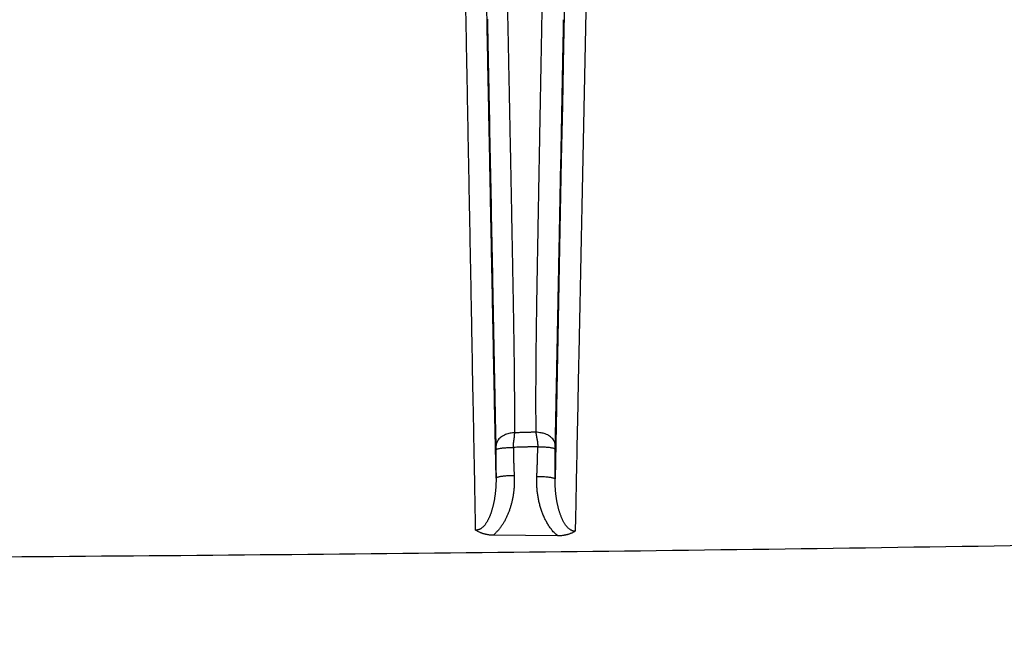
# Model space of a CAD drawing. Extents: x 36 to 4143, y 56 to 2914.
# Drawn here: x 3034 to 3090, y 2513 to 2548 of the extents above; entities that cross this region are included whole.
import ezdxf

# ---------------------------------------------------------------- set-up
doc = ezdxf.new("R2010")
doc.units = 0
doc.header["$LTSCALE"] = 10
doc.layers.add('SKIZZE', color=1, linetype='CONTINUOUS')

msp = doc.modelspace()

# ---------------------------------------------------------------- linework, layer by layer
at = {"layer": 'SKIZZE'}
msp.add_line((3064.347, 2518.804), (3060.645, 2518.841), dxfattribs=at)
for points in [[(3066.519, 2576.653, 0.000003), (3066.482, 2574.797, 0.000004), (3066.444, 2572.94, 0.000003), (3066.406, 2571.084, 0), (3066.368, 2569.227, -0.000001), (3066.33, 2567.37, 0), (3066.292, 2565.513, 0), (3066.255, 2563.656, 0), (3066.217, 2561.799, 0), (3066.179, 2559.942, 0), (3066.141, 2558.085, 0), (3066.103, 2556.227, 0), (3066.065, 2554.37, 0), (3066.028, 2552.512, 0), (3065.99, 2550.655, 0), (3065.952, 2548.797, 0), (3065.914, 2546.939, 0), (3065.876, 2545.082, 0), (3065.838, 2543.225, 0), (3065.8, 2541.366, 0), (3065.762, 2539.504, 0), (3065.725, 2537.65, 0), (3065.687, 2535.807, 0), (3065.649, 2533.935, 0), (3065.61, 2532.019, 0), (3065.573, 2530.219, -0.000001), (3065.54, 2528.593, 0), (3065.497, 2526.504, 0.000002), (3065.432, 2523.287, 0.000001), (3065.346, 2519.074, 0)], [(2479.921, 1766.963, 0.000004), (2479.856, 1782.376, 0.000003), (2479.792, 1797.789, 0.000002), (2479.727, 1813.202, 0), (2479.662, 1828.615, -0.000001), (2479.597, 1844.028, -0.000003), (2479.532, 1859.441, -0.000005), (2479.468, 1874.854, -0.000007), (2479.405, 1890.267, -0.000009), (2479.342, 1905.681, -0.000011)], [(2480.79, 1551.178, -0.000002), (2480.73, 1566.591, 0), (2480.67, 1582.005, 0.000001), (2480.609, 1597.418, 0.000002), (2480.549, 1612.831, 0.000003)], [(2478.361, 2398.89, -0.000007), (2478.364, 2414.334, -0.000001), (2478.366, 2429.716, 0.000008), (2478.368, 2445.007, 0.000014)], [(2624.06, 2584.167, 0), (2625.913, 2584.168, -0.000005)], [(2923.129, 2588.781, -0.000007), (2927.087, 2588.782, -0.000007), (2931.043, 2588.783, -0.000007), (2935.004, 2588.784, -0.000007), (2938.97, 2588.785, -0.000006), (2942.921, 2588.786, -0.000006), (2946.848, 2588.787, -0.000006), (2950.838, 2588.788, -0.000007), (2954.921, 2588.788, -0.000005), (2958.755, 2588.789, -0.000002), (2962.221, 2588.789, -0.000007), (2966.672, 2588.789, -0.000011), (2973.528, 2588.79, -0.000005), (2982.506, 2588.79, -0.000003)], [(3045.842, 2588.78, 0.000007), (3041.883, 2588.781, 0.000007), (3037.925, 2588.782, 0.000007), (3033.968, 2588.783, 0.000007), (3030.008, 2588.784, 0.000007), (3026.041, 2588.785, 0.000006), (3022.091, 2588.786, 0.000006), (3018.164, 2588.787, 0.000006), (3014.174, 2588.788, 0.000007), (3010.091, 2588.788, 0.000005), (3006.257, 2588.789, 0.000002), (3002.791, 2588.789, 0.000007), (2998.34, 2588.789, 0.000011), (2991.484, 2588.79, 0.000005), (2982.506, 2588.79, 0.000003)], [(3063.438, 2548.826, 0), (3063.432, 2548.487, 0), (3063.426, 2548.148, 0), (3063.419, 2547.809, 0.000001), (3063.413, 2547.47, 0.000001), (3063.407, 2547.13, 0.000001), (3063.4, 2546.791, 0.000002), (3063.394, 2546.452, 0.000002), (3063.388, 2546.113, 0.000002), (3063.381, 2545.774, 0.000003), (3063.375, 2545.435, 0.000003), (3063.369, 2545.095, 0.000003), (3063.362, 2544.756, 0.000003), (3063.356, 2544.417, 0.000004), (3063.35, 2544.078, 0.000004), (3063.344, 2543.739, 0.000004), (3063.337, 2543.399, 0.000005), (3063.331, 2543.06, 0.000005), (3063.325, 2542.721, 0.000005), (3063.318, 2542.382, 0.000006), (3063.312, 2542.043, 0.000006), (3063.306, 2541.703, 0.000006), (3063.3, 2541.364, 0.000006), (3063.293, 2541.025, 0.000007), (3063.287, 2540.686, 0.000007), (3063.281, 2540.346, 0.000007), (3063.275, 2540.007, 0.000008), (3063.268, 2539.668, 0.000008), (3063.262, 2539.329, 0.000008), (3063.256, 2538.989, 0.000009), (3063.25, 2538.65, 0.000009), (3063.244, 2538.311, 0.000008), (3063.238, 2537.972, 0.000009), (3063.231, 2537.632, 0.000013), (3063.225, 2537.293, 0.000009), (3063.219, 2536.954, -0.000003), (3063.213, 2536.615, -0.000009), (3063.207, 2536.275, -0.000012), (3063.201, 2535.936, -0.000007), (3063.195, 2535.597, 0.000006), (3063.189, 2535.257, 0.000017), (3063.182, 2534.918, 0.000026), (3063.176, 2534.579, 0.000035), (3063.17, 2534.239, 0.000045), (3063.164, 2533.9, 0.000055), (3063.159, 2533.561, 0.000065), (3063.153, 2533.222, 0.000074), (3063.147, 2532.882, 0.000084), (3063.142, 2532.543, 0.000094), (3063.136, 2532.204, 0.000104), (3063.131, 2531.864, 0.000113), (3063.126, 2531.525, 0.000121), (3063.121, 2531.186, 0.000133), (3063.116, 2530.846, 0.000151), (3063.112, 2530.507, 0.00017), (3063.107, 2530.168, 0.000194), (3063.103, 2529.828, 0.00021), (3063.1, 2529.489, 0.000221), (3063.096, 2529.15, 0.000237), (3063.093, 2528.81, 0.000261), (3063.091, 2528.47, 0.000264), (3063.088, 2528.132, 0.000255), (3063.086, 2527.795, 0.000304), (3063.085, 2527.453, 0.000399), (3063.084, 2527.103, 0.000297), (3063.083, 2526.775, 0.000051), (3063.083, 2526.477, 0.000476), (3063.083, 2526.096, 0.00095), (3063.086, 2525.508, 0.000473), (3063.091, 2524.739, 0.000243)], [(3060.817, 2522.104), (3060.747, 2525.676, 0.000001), (3060.677, 2529.246, 0.000001), (3060.607, 2532.814, 0.000001), (3060.537, 2536.386, 0.000001), (3060.467, 2539.963, 0.000001), (3060.397, 2543.525, 0.000001), (3060.328, 2547.065, 0.000001), (3060.257, 2550.661, 0.000002), (3060.185, 2554.341, 0.000001), (3060.117, 2557.796, 0), (3060.056, 2560.918, 0.000002), (3059.977, 2564.927, 0.000004), (3059.856, 2571.099, 0.000002), (3059.697, 2579.181, 0.000001)], [(3065.306, 2579.063), (3065.237, 2575.503, 0.000001), (3065.167, 2571.942, 0.000001), (3065.098, 2568.383, 0.000001), (3065.028, 2564.82, 0.000001), (3064.959, 2561.25, 0.000001), (3064.889, 2557.695, 0.000001), (3064.821, 2554.161, 0.000001), (3064.751, 2550.57, 0.000001), (3064.679, 2546.895, 0), (3064.612, 2543.444, 0), (3064.551, 2540.324, 0), (3064.473, 2536.318, 0), (3064.353, 2530.147, 0), (3064.195, 2522.066, 0)], [(3059.652, 2519.133), (3059.618, 2520.994, -0.000003), (3059.583, 2522.854, -0.000005), (3059.548, 2524.715, -0.000003), (3059.513, 2526.576, 0), (3059.478, 2528.437, 0.000002), (3059.443, 2530.298, 0.000001), (3059.408, 2532.158, 0.000001), (3059.373, 2534.019, 0.000001), (3059.338, 2535.879, 0.000001), (3059.303, 2537.739, 0.000001), (3059.268, 2539.599, 0.000001), (3059.233, 2541.459, 0.000001), (3059.199, 2543.319, 0.000001), (3059.164, 2545.179, 0.000001), (3059.129, 2547.038, 0.000001), (3059.094, 2548.898, 0.000001), (3059.059, 2550.757, 0.000002), (3059.024, 2552.616, 0.000002), (3058.989, 2554.474, 0.000002), (3058.954, 2556.334, 0.000002), (3058.919, 2558.196, 0.000002), (3058.884, 2560.051, 0.000002), (3058.849, 2561.894, 0.000002), (3058.814, 2563.767, 0.000003), (3058.777, 2565.684, 0.000002), (3058.743, 2567.483, 0), (3058.713, 2569.109, 0.000003), (3058.673, 2571.197, 0.000006), (3058.612, 2574.413, 0.000003), (3058.533, 2578.623, 0.000002)], [(3061.885, 2524.704), (3061.887, 2525.142, 0.000521), (3061.888, 2525.579, 0.000518), (3061.888, 2526.017, 0.000521), (3061.887, 2526.455, 0.00053), (3061.885, 2526.892, 0.000511), (3061.882, 2527.33, 0.000459), (3061.879, 2527.768, 0.000419), (3061.874, 2528.205, 0.000383), (3061.87, 2528.643, 0.000348), (3061.864, 2529.08, 0.000307), (3061.858, 2529.518, 0.000273), (3061.852, 2529.955, 0.000239), (3061.845, 2530.393, 0.000197), (3061.838, 2530.83, 0.000136), (3061.83, 2531.268, 0.000097), (3061.823, 2531.705, 0.00007), (3061.815, 2532.143, 0.000058), (3061.808, 2532.58, 0.000058), (3061.8, 2533.018, 0.000056), (3061.792, 2533.455, 0.000049), (3061.784, 2533.893, 0.000044), (3061.776, 2534.33, 0.00004), (3061.768, 2534.767, 0.000035), (3061.76, 2535.205, 0.000031), (3061.752, 2535.642, 0.000026), (3061.743, 2536.079, 0.000019), (3061.735, 2536.517, 0.000017), (3061.727, 2536.954, 0.000017), (3061.719, 2537.391, 0.000019), (3061.71, 2537.828, 0.000024), (3061.702, 2538.266, 0.000024), (3061.693, 2538.703, 0.000022), (3061.685, 2539.14, 0.000021), (3061.676, 2539.577, 0.00002), (3061.668, 2540.015, 0.000019), (3061.659, 2540.452, 0.000018), (3061.651, 2540.889, 0.000017), (3061.642, 2541.326, 0.000016), (3061.633, 2541.763, 0.000015), (3061.625, 2542.201, 0.000014), (3061.616, 2542.638, 0.000013), (3061.607, 2543.075, 0.000012), (3061.598, 2543.512, 0.000011), (3061.59, 2543.949, 0.00001), (3061.581, 2544.387, 0.000009), (3061.572, 2544.823, 0.000008), (3061.563, 2545.257, 0.000007), (3061.554, 2545.697, 0.000007), (3061.545, 2546.148, 0.000005), (3061.537, 2546.571, 0.000003), (3061.529, 2546.954, 0.000004), (3061.519, 2547.445, 0.000003), (3061.504, 2548.202, 0.000001), (3061.483, 2549.193, 0.000001)], [(3060.324, 2548.353), (3060.332, 2547.916, -0.000001), (3060.341, 2547.48, -0.000001), (3060.349, 2547.043, -0.000001), (3060.358, 2546.607, -0.000001), (3060.367, 2546.17, -0.000001), (3060.375, 2545.733, -0.000001), (3060.384, 2545.297, -0.000001), (3060.392, 2544.86, -0.000001), (3060.401, 2544.423, -0.000001), (3060.41, 2543.986, -0.000001), (3060.418, 2543.549, 0), (3060.427, 2543.113, 0), (3060.435, 2542.676, 0), (3060.444, 2542.239, 0), (3060.452, 2541.802, 0), (3060.461, 2541.365, 0), (3060.47, 2540.928, 0), (3060.478, 2540.491, 0), (3060.487, 2540.054, 0), (3060.495, 2539.617, 0), (3060.504, 2539.181), (3060.512, 2538.744, 0), (3060.521, 2538.307, 0), (3060.53, 2537.87, 0), (3060.538, 2537.433, 0), (3060.547, 2536.996, 0), (3060.555, 2536.559, 0), (3060.564, 2536.122, 0), (3060.572, 2535.686, 0), (3060.581, 2535.249, 0), (3060.59, 2534.812, 0), (3060.598, 2534.375, 0), (3060.607, 2533.938, 0), (3060.615, 2533.502, 0.000001), (3060.624, 2533.065, 0.000001), (3060.633, 2532.628, 0.000001), (3060.641, 2532.192, 0.000001), (3060.65, 2531.755, 0.000001), (3060.658, 2531.318, 0.000001), (3060.667, 2530.882, 0.000001), (3060.675, 2530.446, 0.000001), (3060.684, 2530.009, 0.000002), (3060.693, 2529.573, 0.000003), (3060.701, 2529.137, 0.000005), (3060.71, 2528.701, 0.000005), (3060.718, 2528.266, 0.000006), (3060.727, 2527.834, 0.000007), (3060.736, 2527.396, 0.00001), (3060.744, 2526.948, 0.000008), (3060.753, 2526.528, 0.000003), (3060.76, 2526.149, 0.000014), (3060.77, 2525.662, 0.000026), (3060.785, 2524.915, 0.000013), (3060.805, 2523.938, 0.000007)], [(3064.208, 2523.975), (3064.215, 2524.308, 0.000028), (3064.221, 2524.641, 0.000033), (3064.228, 2524.975, 0.000028), (3064.235, 2525.309, 0.00001), (3064.241, 2525.644, 0.000004), (3064.248, 2525.979, 0.000008), (3064.255, 2526.314, 0.000009), (3064.261, 2526.65, 0.000008), (3064.268, 2526.986, 0.000007), (3064.275, 2527.322, 0.000007), (3064.281, 2527.659, 0.000007), (3064.288, 2527.996, 0.000006), (3064.295, 2528.333, 0.000006), (3064.301, 2528.67, 0.000006), (3064.308, 2529.007, 0.000005), (3064.315, 2529.345, 0.000005), (3064.321, 2529.683, 0.000005), (3064.328, 2530.021, 0.000004), (3064.335, 2530.359, 0.000004), (3064.341, 2530.698, 0.000003), (3064.348, 2531.036, 0.000003), (3064.355, 2531.375, 0.000003), (3064.361, 2531.713, 0.000002), (3064.368, 2532.052, 0.000002), (3064.375, 2532.391, 0.000002), (3064.381, 2532.73, 0.000002), (3064.388, 2533.069, 0.000001), (3064.395, 2533.408, 0.000001), (3064.401, 2533.747, 0.000001), (3064.408, 2534.086, 0.000001), (3064.414, 2534.425, 0.000001), (3064.421, 2534.764, 0), (3064.428, 2535.103, 0), (3064.434, 2535.442, 0), (3064.441, 2535.782, 0), (3064.448, 2536.121, 0), (3064.454, 2536.46, 0), (3064.461, 2536.799, 0), (3064.467, 2537.138, 0), (3064.474, 2537.477, 0), (3064.481, 2537.816, 0), (3064.487, 2538.155, 0), (3064.494, 2538.495, 0), (3064.501, 2538.834, 0), (3064.507, 2539.173, 0), (3064.514, 2539.512, 0), (3064.521, 2539.851, 0), (3064.527, 2540.19, 0), (3064.534, 2540.529, 0), (3064.54, 2540.869, 0), (3064.547, 2541.208, 0), (3064.554, 2541.547, 0), (3064.56, 2541.886, 0), (3064.567, 2542.225, 0), (3064.574, 2542.564, 0), (3064.58, 2542.904, 0), (3064.587, 2543.243, 0), (3064.594, 2543.582, 0), (3064.6, 2543.921, 0), (3064.607, 2544.26, 0), (3064.613, 2544.6, 0), (3064.62, 2544.939, 0), (3064.627, 2545.275, 0), (3064.633, 2545.617, 0), (3064.64, 2545.967, 0), (3064.647, 2546.295, 0), (3064.652, 2546.592, 0), (3064.66, 2546.973, 0.000001), (3064.671, 2547.561, 0), (3064.686, 2548.33, 0)], [(2982.506, 2517.44), (3011.792, 2517.503, 0.001046), (3040.984, 2517.68, 0.000958), (3069.987, 2517.973, 0.001051), (3099.438, 2518.405, 0.001258), (3129.563, 2518.993, 0.000957), (3157.842, 2519.615, 0.000331), (3183.402, 2520.237, 0.001347), (3216.171, 2521.307, 0.002321), (3266.562, 2523.306, 0.001138), (3332.506, 2526.135, 0.000604)], [(3061.885, 2524.704), (3061.754, 2524.696, 0.023633), (3061.622, 2524.676, 0.021047), (3061.489, 2524.644, 0.022241), (3061.358, 2524.598, 0.029292), (3061.235, 2524.537, 0.026404), (3061.124, 2524.471, 0.014207), (3061.029, 2524.403, 0.037896), (3060.946, 2524.306, 0.076046), (3060.871, 2524.149, 0.047411), (3060.805, 2523.938, 0.026707)], [(3061.809, 2523.867), (3061.809, 2523.906, -0.004318), (3061.81, 2523.945, -0.004699), (3061.812, 2523.982, -0.004682), (3061.814, 2524.019, -0.004135), (3061.817, 2524.055, -0.003733), (3061.821, 2524.09, -0.003344), (3061.824, 2524.125, -0.002959), (3061.828, 2524.16, -0.002448), (3061.833, 2524.194, -0.001977), (3061.837, 2524.227, -0.001418), (3061.842, 2524.26, -0.000921), (3061.846, 2524.293, -0.000349), (3061.851, 2524.326, -0.000187), (3061.856, 2524.358, -0.000401), (3061.86, 2524.391, 0.000434), (3061.865, 2524.425, 0.002402), (3061.869, 2524.46, 0.001881), (3061.874, 2524.493, -0.000737), (3061.877, 2524.523, 0.005161), (3061.881, 2524.562, 0.012161), (3061.883, 2524.624, 0.00603), (3061.885, 2524.704, 0.002973)], [(3063.091, 2524.739), (3063.015, 2524.737, -0.00001), (3062.94, 2524.735, -0.00001), (3062.865, 2524.732, -0.00001), (3062.789, 2524.73, -0.00001), (3062.714, 2524.728, -0.00001), (3062.639, 2524.726, -0.000009), (3062.564, 2524.724, -0.00001), (3062.488, 2524.721, -0.000011), (3062.41, 2524.719, -0.000009), (3062.338, 2524.717, -0.000003), (3062.272, 2524.715, -0.000012), (3062.187, 2524.713, -0.00002), (3062.056, 2524.709, -0.00001), (3061.885, 2524.704, -0.000005)], [(3063.091, 2524.739), (3063.093, 2524.718, 0.003665), (3063.095, 2524.697, 0.003943), (3063.098, 2524.677, 0.003788), (3063.101, 2524.657, 0.003127), (3063.104, 2524.636, 0.002646), (3063.107, 2524.617, 0.002211), (3063.111, 2524.597, 0.001777), (3063.114, 2524.577, 0.001222), (3063.118, 2524.558, 0.000913), (3063.122, 2524.539, 0.000767), (3063.125, 2524.519, 0.00062), (3063.129, 2524.5, 0.000437), (3063.133, 2524.481, 0.000272), (3063.137, 2524.462, 0.000082), (3063.14, 2524.443, -0.000086), (3063.144, 2524.424, -0.000272), (3063.148, 2524.405, -0.000439), (3063.152, 2524.385, -0.000629), (3063.155, 2524.366, -0.000753), (3063.159, 2524.346, -0.000845), (3063.162, 2524.327, -0.000971), (3063.166, 2524.307, -0.001165), (3063.169, 2524.287, -0.001321), (3063.173, 2524.267, -0.001483), (3063.176, 2524.246, -0.001628), (3063.179, 2524.226, -0.001805), (3063.182, 2524.205, -0.0019), (3063.185, 2524.184, -0.001944), (3063.188, 2524.162, -0.002231), (3063.191, 2524.14, -0.002883), (3063.193, 2524.119, -0.003389), (3063.195, 2524.096, -0.003641), (3063.197, 2524.072, -0.002714), (3063.198, 2524.05, -0.001222), (3063.2, 2524.03, -0.003088), (3063.201, 2524.004, -0.004452), (3063.202, 2523.963, -0.002102), (3063.204, 2523.909, -0.001144)], [(3064.208, 2523.975), (3064.199, 2524.068, 0.049981), (3064.172, 2524.161, 0.042011), (3064.127, 2524.256, 0.040305), (3064.061, 2524.349, 0.04609), (3063.972, 2524.437, 0.034357), (3063.875, 2524.516, 0.016472), (3063.776, 2524.583, 0.038025), (3063.632, 2524.642, 0.055523), (3063.401, 2524.694, 0.027244), (3063.091, 2524.739, 0.014124)], [(3060.805, 2523.938), (3060.805, 2523.929, 0.000331), (3060.805, 2523.921, 0.000406), (3060.805, 2523.913, 0.000425), (3060.805, 2523.906, 0.000332), (3060.806, 2523.898, 0.000249), (3060.806, 2523.891, 0.000157), (3060.806, 2523.885, 0.000059), (3060.806, 2523.878, -0.000063), (3060.806, 2523.871, -0.000175), (3060.807, 2523.864, -0.000296), (3060.807, 2523.857, -0.000347), (3060.807, 2523.849, -0.00035), (3060.807, 2523.842, -0.000328), (3060.807, 2523.833, -0.000307), (3060.808, 2523.825, -0.000381), (3060.808, 2523.816, -0.000513), (3060.808, 2523.806, -0.000352), (3060.808, 2523.796, -0.00004), (3060.808, 2523.788, -0.000594), (3060.808, 2523.775, -0.001019), (3060.809, 2523.755, -0.000439), (3060.809, 2523.727, -0.000211)], [(3060.809, 2523.727), (3060.818, 2523.744, -0.195044), (3060.843, 2523.76, -0.071247), (3060.883, 2523.777, -0.03613), (3060.942, 2523.794, -0.025113), (3061.021, 2523.81, -0.012878), (3061.108, 2523.824, -0.005205), (3061.196, 2523.837, -0.01077), (3061.324, 2523.848, -0.012779), (3061.531, 2523.858, -0.005615), (3061.809, 2523.867, -0.002825)], [(3061.809, 2523.867), (3061.808, 2523.817, 0.002467), (3061.808, 2523.767, 0.002732), (3061.808, 2523.716, 0.002464), (3061.809, 2523.666, 0.001599), (3061.81, 2523.615, 0.00087), (3061.811, 2523.564, 0.000089), (3061.812, 2523.514, -0.000241), (3061.813, 2523.463, -0.000204), (3061.814, 2523.413, -0.000004), (3061.816, 2523.362, 0.000412), (3061.817, 2523.312, 0.000545), (3061.818, 2523.261, 0.00043), (3061.819, 2523.21, 0.000388), (3061.821, 2523.16, 0.000409), (3061.822, 2523.109, 0.000409), (3061.824, 2523.059, 0.000388), (3061.825, 2523.008, 0.00037), (3061.827, 2522.958, 0.00035), (3061.829, 2522.907, 0.000337), (3061.831, 2522.857, 0.000326), (3061.833, 2522.806, 0.000306), (3061.835, 2522.756, 0.000275), (3061.837, 2522.705, 0.000283), (3061.839, 2522.655, 0.000306), (3061.841, 2522.602, 0.000231), (3061.843, 2522.554, 0.000105), (3061.845, 2522.509, 0.000277), (3061.848, 2522.452, 0.000412), (3061.852, 2522.365, 0.000197), (3061.858, 2522.25, 0.000108)], [(3063.204, 2523.909), (3063.117, 2523.906, -0.000046), (3063.029, 2523.904, -0.000047), (3062.942, 2523.901, -0.000046), (3062.855, 2523.898, -0.000042), (3062.768, 2523.896, -0.000038), (3062.681, 2523.893, -0.000034), (3062.594, 2523.891, -0.000034), (3062.506, 2523.888, -0.000034), (3062.417, 2523.885, -0.000026), (3062.332, 2523.883, -0.000014), (3062.256, 2523.881, -0.000027), (3062.158, 2523.878, -0.000034), (3062.007, 2523.873, -0.000016), (3061.809, 2523.867, -0.000009)], [(3063.152, 2522.213), (3063.157, 2522.319, 0.000334), (3063.162, 2522.425, 0.000305), (3063.166, 2522.531, 0.000334), (3063.171, 2522.637, 0.000424), (3063.175, 2522.743, 0.000459), (3063.179, 2522.849, 0.000458), (3063.183, 2522.954, 0.000578), (3063.187, 2523.061, 0.0008), (3063.19, 2523.17, 0.000611), (3063.193, 2523.273, 0.000122), (3063.196, 2523.365, 0.00103), (3063.198, 2523.485, 0.002), (3063.201, 2523.668, 0.000992), (3063.204, 2523.909, 0.000513)], [(3063.204, 2523.909), (3063.324, 2523.908, -0.004718), (3063.446, 2523.904, -0.004259), (3063.568, 2523.898, -0.004626), (3063.688, 2523.889, -0.006431), (3063.802, 2523.878, -0.00637), (3063.905, 2523.866, -0.003727), (3063.993, 2523.853, -0.010933), (3064.07, 2523.836, -0.032903), (3064.141, 2523.807, -0.041446), (3064.204, 2523.769, -0.039987)], [(3064.195, 2522.066), (3064.196, 2522.173, -0.00001), (3064.196, 2522.279, -0.000009), (3064.197, 2522.386, -0.00001), (3064.197, 2522.492, -0.00001), (3064.198, 2522.599, -0.00001), (3064.198, 2522.705, -0.00001), (3064.199, 2522.811, -0.000011), (3064.199, 2522.918, -0.000013), (3064.2, 2523.028, -0.00001), (3064.2, 2523.131, -0.000003), (3064.201, 2523.224, -0.000015), (3064.201, 2523.344, -0.000027), (3064.202, 2523.528, -0.000013), (3064.204, 2523.769, -0.000007)], [(3064.204, 2523.769), (3064.204, 2523.777, -0.000019), (3064.204, 2523.784, -0.000007), (3064.204, 2523.792, -0.000019), (3064.204, 2523.8, -0.00006), (3064.204, 2523.807, -0.000091), (3064.204, 2523.815, -0.000122), (3064.204, 2523.822, -0.000155), (3064.204, 2523.829, -0.000198), (3064.204, 2523.836, -0.000241), (3064.204, 2523.843, -0.00029), (3064.204, 2523.849, -0.000303), (3064.205, 2523.855, -0.000262), (3064.205, 2523.861, -0.000249), (3064.205, 2523.867, -0.000261), (3064.205, 2523.872, -0.000269), (3064.205, 2523.878, -0.000267), (3064.205, 2523.883, -0.000268), (3064.205, 2523.888, -0.000268), (3064.205, 2523.893, -0.000268), (3064.205, 2523.897, -0.000262), (3064.206, 2523.902, -0.000263), (3064.206, 2523.906, -0.000264), (3064.206, 2523.91, -0.000264), (3064.206, 2523.914, -0.000254), (3064.206, 2523.918, -0.000245), (3064.206, 2523.922, -0.000231), (3064.206, 2523.926, -0.000215), (3064.206, 2523.93, -0.000186), (3064.206, 2523.933, -0.000172), (3064.207, 2523.937, -0.000171), (3064.207, 2523.941, -0.000113), (3064.207, 2523.944, 0.000028), (3064.207, 2523.948, -0.000007), (3064.207, 2523.951, -0.00025), (3064.207, 2523.954, 0.000494), (3064.207, 2523.959, 0.001305), (3064.208, 2523.966, 0.000586), (3064.208, 2523.975, 0.000268)], [(3060.809, 2523.727), (3060.809, 2523.677, -0.000064), (3060.809, 2523.626, -0.00007), (3060.81, 2523.576, -0.000064), (3060.81, 2523.525, -0.000043), (3060.81, 2523.475, -0.000027), (3060.81, 2523.424, -0.00001), (3060.811, 2523.373, -0.000001), (3060.811, 2523.323, 0.000002), (3060.811, 2523.272, 0), (3060.812, 2523.221, -0.000007), (3060.812, 2523.17, -0.000009), (3060.812, 2523.12, -0.000007), (3060.812, 2523.069, -0.000007), (3060.813, 2523.018, -0.000007), (3060.813, 2522.968, -0.000007), (3060.813, 2522.917, -0.000007), (3060.813, 2522.866, -0.000006), (3060.814, 2522.815, -0.000005), (3060.814, 2522.765, -0.000004), (3060.814, 2522.714, -0.000002), (3060.814, 2522.663, -0.000001), (3060.815, 2522.612, -0.000001), (3060.815, 2522.562, 0.000001), (3060.815, 2522.511, 0.000003), (3060.815, 2522.458, 0.000003), (3060.816, 2522.409, -0.000001), (3060.816, 2522.365, 0.000007), (3060.816, 2522.308, 0.000017), (3060.816, 2522.22, 0.000009), (3060.817, 2522.104, 0.000004)], [(3060.817, 2522.104), (3060.817, 2522.03, -0.00263), (3060.817, 2521.956, -0.002635), (3060.816, 2521.882, -0.002636), (3060.813, 2521.807, -0.002635), (3060.811, 2521.733, -0.002637), (3060.807, 2521.66, -0.00264), (3060.803, 2521.586, -0.002646), (3060.797, 2521.512, -0.002651), (3060.791, 2521.439, -0.002662), (3060.785, 2521.365, -0.002678), (3060.777, 2521.292, -0.002695), (3060.769, 2521.22, -0.002714), (3060.76, 2521.147, -0.002735), (3060.75, 2521.075, -0.002762), (3060.739, 2521.003, -0.002806), (3060.728, 2520.931, -0.002873), (3060.715, 2520.859, -0.002945), (3060.702, 2520.788, -0.003033), (3060.689, 2520.718, -0.003119), (3060.674, 2520.648, -0.00322), (3060.658, 2520.578, -0.003332), (3060.642, 2520.509, -0.003479), (3060.624, 2520.44, -0.003619), (3060.606, 2520.372, -0.003776), (3060.587, 2520.304, -0.003932), (3060.566, 2520.238, -0.004112), (3060.545, 2520.172, -0.004283), (3060.523, 2520.107, -0.00447), (3060.5, 2520.043, -0.004682), (3060.476, 2519.98, -0.004955), (3060.45, 2519.918, -0.005256), (3060.424, 2519.857, -0.005636), (3060.396, 2519.797, -0.006009), (3060.368, 2519.739, -0.006431), (3060.338, 2519.682, -0.006906), (3060.307, 2519.627, -0.007521), (3060.274, 2519.574, -0.008113), (3060.241, 2519.522, -0.008759), (3060.206, 2519.473, -0.009621), (3060.17, 2519.426, -0.010797), (3060.132, 2519.382, -0.011414), (3060.094, 2519.34, -0.011608), (3060.054, 2519.302, -0.014259), (3060.013, 2519.266, -0.019304), (3059.969, 2519.235, -0.015957), (3059.927, 2519.207, -0.005365), (3059.889, 2519.184, -0.026007), (3059.838, 2519.164, -0.05128), (3059.758, 2519.147, -0.026794), (3059.652, 2519.133, -0.014172)], [(3061.858, 2522.25), (3061.861, 2522.157, -0.003938), (3061.863, 2522.064, -0.003916), (3061.863, 2521.97, -0.003937), (3061.862, 2521.877, -0.004013), (3061.86, 2521.784, -0.004071), (3061.856, 2521.69, -0.004124), (3061.85, 2521.597, -0.004176), (3061.843, 2521.504, -0.004238), (3061.834, 2521.411, -0.004294), (3061.824, 2521.318, -0.004358), (3061.812, 2521.226, -0.004406), (3061.798, 2521.133, -0.004453), (3061.783, 2521.041, -0.004538), (3061.766, 2520.949, -0.004691), (3061.747, 2520.858, -0.004781), (3061.726, 2520.767, -0.00483), (3061.704, 2520.676, -0.004823), (3061.68, 2520.586, -0.004754), (3061.654, 2520.496, -0.004739), (3061.626, 2520.407, -0.004776), (3061.597, 2520.318, -0.004881), (3061.566, 2520.23, -0.005083), (3061.533, 2520.142, -0.005263), (3061.498, 2520.055, -0.005464), (3061.462, 2519.969, -0.005621), (3061.423, 2519.884, -0.005779), (3061.382, 2519.8, -0.00602), (3061.34, 2519.717, -0.006375), (3061.295, 2519.634, -0.006359), (3061.248, 2519.553, -0.006096), (3061.199, 2519.474, -0.00719), (3061.147, 2519.396, -0.009327), (3061.091, 2519.317, -0.007074), (3061.037, 2519.244, -0.001688), (3060.987, 2519.179, -0.011197), (3060.917, 2519.1, -0.021373), (3060.801, 2518.986, -0.010594), (3060.645, 2518.841, -0.005484)], [(3061.858, 2522.25), (3061.732, 2522.249, 0.004729), (3061.606, 2522.245, 0.004268), (3061.478, 2522.239, 0.004637), (3061.353, 2522.23, 0.006446), (3061.235, 2522.218, 0.006384), (3061.128, 2522.206, 0.003735), (3061.036, 2522.193, 0.010958), (3060.956, 2522.174, 0.032975), (3060.883, 2522.144, 0.041522), (3060.817, 2522.104, 0.040039)], [(3064.347, 2518.804), (3064.259, 2518.881, -0.012081), (3064.175, 2518.962, -0.012484), (3064.095, 2519.048, -0.012142), (3064.019, 2519.137, -0.011082), (3063.947, 2519.229, -0.01036), (3063.879, 2519.324, -0.009758), (3063.815, 2519.421, -0.009217), (3063.754, 2519.521, -0.008582), (3063.696, 2519.622, -0.008114), (3063.642, 2519.725, -0.007693), (3063.591, 2519.83, -0.0074), (3063.543, 2519.937, -0.007154), (3063.498, 2520.044, -0.006925), (3063.456, 2520.153, -0.006657), (3063.417, 2520.263, -0.006425), (3063.381, 2520.374, -0.006171), (3063.347, 2520.485, -0.005989), (3063.317, 2520.598, -0.005834), (3063.288, 2520.711, -0.005801), (3063.263, 2520.824, -0.005848), (3063.24, 2520.939, -0.005641), (3063.219, 2521.053, -0.005237), (3063.202, 2521.167, -0.005677), (3063.186, 2521.283, -0.006603), (3063.174, 2521.403, -0.00502), (3063.163, 2521.515, -0.001882), (3063.155, 2521.617, -0.006757), (3063.15, 2521.747, -0.011243), (3063.149, 2521.949, -0.005474), (3063.152, 2522.213, -0.002919)], [(3063.152, 2522.213), (3063.278, 2522.211, -0.004723), (3063.404, 2522.207, -0.004263), (3063.532, 2522.201, -0.004631), (3063.658, 2522.192, -0.006436), (3063.776, 2522.181, -0.006375), (3063.884, 2522.168, -0.003729), (3063.976, 2522.155, -0.01094), (3064.056, 2522.136, -0.032913), (3064.13, 2522.106, -0.041435), (3064.195, 2522.066, -0.039955)], [(3065.346, 2519.074), (3065.291, 2519.077, -0.029406), (3065.236, 2519.087, -0.029692), (3065.182, 2519.103, -0.028215), (3065.128, 2519.126, -0.025892), (3065.076, 2519.154, -0.023848), (3065.026, 2519.189, -0.02189), (3064.977, 2519.228, -0.019679), (3064.929, 2519.272, -0.017178), (3064.883, 2519.321, -0.015182), (3064.839, 2519.373, -0.013456), (3064.797, 2519.429, -0.012127), (3064.757, 2519.488, -0.010955), (3064.718, 2519.55, -0.009952), (3064.681, 2519.615, -0.009005), (3064.645, 2519.682, -0.008226), (3064.612, 2519.751, -0.007499), (3064.58, 2519.822, -0.006932), (3064.549, 2519.895, -0.006416), (3064.52, 2519.969, -0.005985), (3064.492, 2520.044, -0.005572), (3064.466, 2520.121, -0.005261), (3064.441, 2520.199, -0.004996), (3064.418, 2520.278, -0.004757), (3064.396, 2520.358, -0.004511), (3064.375, 2520.439, -0.004295), (3064.356, 2520.521, -0.004073), (3064.337, 2520.603, -0.003893), (3064.32, 2520.686, -0.00372), (3064.304, 2520.77, -0.003592), (3064.289, 2520.854, -0.003485), (3064.275, 2520.939, -0.003434), (3064.263, 2521.024, -0.003413), (3064.251, 2521.109, -0.003243), (3064.241, 2521.195, -0.002954), (3064.231, 2521.28, -0.003204), (3064.223, 2521.368, -0.003785), (3064.216, 2521.457, -0.002853), (3064.21, 2521.541, -0.000963), (3064.205, 2521.618, -0.004046), (3064.201, 2521.716, -0.006976), (3064.197, 2521.867, -0.003402), (3064.195, 2522.066, -0.001796)], [(3060.645, 2518.841), (3060.577, 2518.844, -0.007664), (3060.509, 2518.85, -0.007675), (3060.441, 2518.857, -0.007742), (3060.374, 2518.867, -0.007899), (3060.308, 2518.878, -0.007732), (3060.242, 2518.892, -0.007284), (3060.177, 2518.907, -0.00815), (3060.113, 2518.925, -0.009954), (3060.048, 2518.945, -0.007714), (3059.989, 2518.965, -0.002551), (3059.935, 2518.985, -0.011295), (3059.87, 2519.014, -0.020875), (3059.774, 2519.064, -0.010693), (3059.652, 2519.133, -0.005724)], [(3065.346, 2519.074), (3065.293, 2519.043, -0.010163), (3065.239, 2519.014, -0.009933), (3065.183, 2518.986, -0.009681), (3065.126, 2518.96, -0.009463), (3065.066, 2518.936, -0.008903), (3065.006, 2518.914, -0.008105), (3064.944, 2518.894, -0.008695), (3064.88, 2518.876, -0.010105), (3064.814, 2518.86, -0.007544), (3064.751, 2518.845, -0.002562), (3064.693, 2518.834, -0.010434), (3064.618, 2518.823, -0.01785), (3064.501, 2518.813, -0.008654), (3064.347, 2518.804, -0.004539)]]:
    msp.add_lwpolyline(points, format="xyb", dxfattribs=at)

doc.saveas('drawing.dxf')
